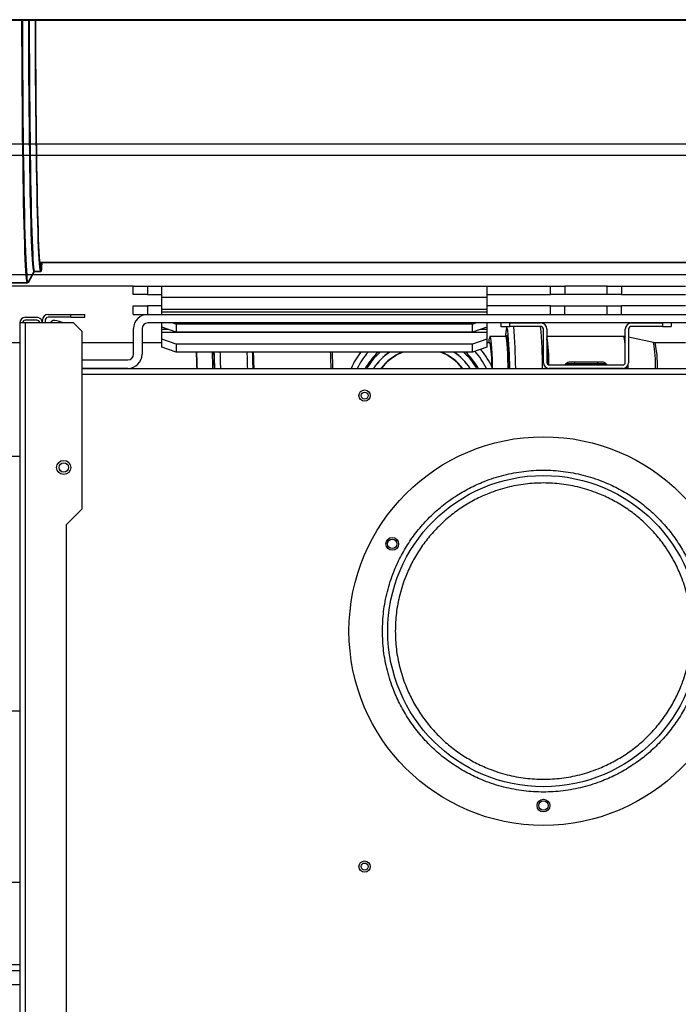
# Model space of a CAD drawing. Units: millimetres. Extents: x -824 to 6846, y -13290 to -9975.
# Drawn here: x 4851 to 5083, y -11999 to -11652 of the extents above; entities that cross this region are included whole.
import ezdxf

# ---------------------------------------------------------------- set-up
doc = ezdxf.new("R2010")
doc.units = ezdxf.units.MM

msp = doc.modelspace()

# ---------------------------------------------------------------- linework, layer by layer
at = {"color": 252, "linetype": 'Continuous', "lineweight": 35}
for p, q in [((5163.44, -11651.75), (4624.17, -11651.658)), ((5163.44, -11651.842), (4624.354, -11651.75)), ((4857.879, -11737.262), (5338.449, -11737.344)), ((4853.843, -11744.312), (4855.985, -11740.447)), ((4856.096, -11740.401), (4858.276, -11740.402)), ((4841.355, -11744.472), (4853.603, -11744.474))]:
    msp.add_line(p, q, dxfattribs=at)
at = {"color": 7, "linetype": 'Continuous', "lineweight": 25}
for p, q in [((5448.104, -11695.576), (4153.615, -11695.576)), ((5448.104, -11699.578), (4153.615, -11699.578)), ((5448.104, -11741.594), (4153.615, -11741.594)), ((4890.894, -11745.595), (4710.826, -11745.595)), ((4890.894, -11748.596), (4890.894, -11745.595)), ((4890.894, -11745.595), (4895.895, -11745.595)), ((4895.895, -11745.595), (4895.895, -11748.596)), ((4895.895, -11745.595), (4900.997, -11745.595)), ((4900.997, -11749.597), (4900.997, -11745.595)), ((4900.997, -11745.595), (5015.441, -11745.595)), ((5015.441, -11745.595), (5015.441, -11749.597)), ((5015.441, -11745.595), (5037.949, -11745.595)), ((5037.949, -11748.596), (5037.949, -11745.595)), ((5037.949, -11745.595), (5042.951, -11745.595)), ((5042.951, -11745.595), (5042.951, -11748.596)), ((5057.957, -11745.595), (5042.951, -11745.595)), ((5057.957, -11748.596), (5057.957, -11745.595)), ((5057.957, -11745.595), (5062.958, -11745.595)), ((5062.958, -11745.595), (5062.958, -11748.596)), ((5062.958, -11745.595), (5085.467, -11745.595)), ((4895.895, -11748.596), (4890.894, -11748.596)), ((4895.895, -11748.596), (4900.997, -11748.596)), ((5015.441, -11749.597), (4900.997, -11749.597)), ((4900.997, -11753.901), (4900.997, -11749.597)), ((5015.441, -11748.596), (5037.949, -11748.596)), ((5015.441, -11749.597), (5015.441, -11753.901)), ((5042.951, -11748.596), (5037.949, -11748.596)), ((5057.957, -11748.596), (5042.951, -11748.596)), ((5062.958, -11748.596), (5057.957, -11748.596)), ((5062.958, -11748.596), (5085.467, -11748.596)), ((4890.894, -11755.599), (4890.894, -11752.598)), ((4890.894, -11752.598), (4895.895, -11752.598)), ((4895.895, -11752.598), (4895.895, -11755.599)), ((4900.997, -11752.598), (4895.895, -11752.598)), ((5015.441, -11753.901), (4900.997, -11753.901)), ((4900.997, -11754.841), (4900.997, -11753.901)), ((4900.997, -11755.599), (4900.997, -11754.841)), ((5015.441, -11754.841), (4900.997, -11754.841)), ((5037.949, -11752.598), (5015.441, -11752.598)), ((5015.441, -11753.901), (5015.441, -11754.841)), ((5015.441, -11754.841), (5015.441, -11755.599)), ((5037.949, -11755.599), (5037.949, -11752.598)), ((5037.949, -11752.598), (5042.951, -11752.598)), ((5042.951, -11752.598), (5057.957, -11752.598)), ((5042.951, -11755.599), (5042.951, -11752.598)), ((5057.957, -11755.599), (5057.957, -11752.598)), ((5057.957, -11752.598), (5062.958, -11752.598)), ((5062.958, -11755.599), (5062.958, -11752.598)), ((5085.467, -11752.598), (5062.958, -11752.598)), ((4850.878, -11758.6), (4850.878, -12290.801)), ((4852.879, -11758.6), (4850.878, -11758.6)), ((4852.879, -11756.599), (4856.881, -11756.599)), ((4856.881, -11757.6), (4852.879, -11757.6)), ((4852.879, -12290.801), (4852.879, -11758.6)), ((4869.886, -11758.6), (4852.879, -11758.6)), ((4858.881, -11758.6), (4858.881, -11757.6)), ((4859.882, -11757.6), (4859.882, -11758.6)), ((4860.882, -11755.599), (4868.885, -11755.599)), ((4868.885, -11756.599), (4860.882, -11756.599)), ((4864.894, -11758.128), (4863.954, -11757.786)), ((4864.894, -11758.128), (4864.722, -11758.6)), ((4866.191, -11758.6), (4864.894, -11758.128)), ((4868.885, -11756.599), (4868.885, -11755.599)), ((4868.885, -11755.599), (4873.887, -11755.599)), ((4868.885, -11756.599), (4873.887, -11756.599)), ((4872.887, -11761.601), (4869.886, -11758.6)), ((4873.887, -11756.599), (4873.887, -11755.599)), ((4890.894, -11755.599), (4895.895, -11755.599)), ((4895.895, -11755.599), (4895.995, -11755.599)), ((4895.995, -11755.599), (5405.988, -11755.599)), ((5405.988, -11758.6), (4895.995, -11758.6)), ((4900.997, -11760.124), (4900.997, -11758.6)), ((4904.786, -11758.6), (4905.999, -11759.015)), ((5010.439, -11759.015), (5011.652, -11758.6)), ((5015.441, -11758.6), (5015.441, -11760.124)), ((5020.442, -11758.6), (5020.442, -11759.8)), ((5023.444, -11758.6), (5023.444, -11759.8)), ((5023.444, -11758.6), (5034.448, -11758.6)), ((5035.268, -11758.767), (5035.006, -11758.6)), ((5066.46, -11758.6), (5077.464, -11758.6)), ((5077.464, -11759.8), (5077.464, -11758.6)), ((5080.465, -11758.6), (5080.465, -11759.8)), ((4872.887, -11824.125), (4872.887, -11761.601)), ((4890.994, -11769.604), (4890.994, -11760.601)), ((4893.995, -11760.601), (4893.995, -11769.604)), ((4900.997, -11760.904), (4900.997, -11760.124)), ((4905.999, -11761.835), (4900.997, -11760.124)), ((4900.997, -11761.844), (4900.997, -11760.904)), ((4900.997, -11764.307), (4900.997, -11761.844)), ((4900.997, -11761.844), (5015.441, -11761.844)), ((4905.999, -11759.015), (4905.999, -11761.835)), ((5010.439, -11759.015), (4905.999, -11759.015)), ((5010.439, -11761.835), (4905.999, -11761.835)), ((5010.439, -11761.835), (5010.439, -11759.015)), ((5015.441, -11760.124), (5010.439, -11761.835)), ((5015.441, -11760.124), (5015.441, -11760.904)), ((5015.441, -11760.904), (5015.441, -11761.844)), ((5015.441, -11761.844), (5015.441, -11764.307)), ((5020.442, -11759.8), (5023.444, -11759.8)), ((5034.448, -11759.8), (5023.444, -11759.8)), ((5035.448, -11772.605), (5035.448, -11760.801)), ((5036.649, -11760.801), (5036.649, -11772.605)), ((5064.259, -11772.605), (5064.259, -11760.801)), ((5065.459, -11760.801), (5065.459, -11772.605)), ((5077.464, -11759.8), (5066.46, -11759.8)), ((5077.464, -11759.8), (5080.465, -11759.8)), ((4850.878, -11765.603), (4815.865, -11765.603)), ((4890.994, -11765.603), (4872.887, -11765.603)), ((4900.997, -11765.603), (4893.995, -11765.603)), ((4905.999, -11766.018), (4900.997, -11764.307)), ((4900.997, -11767.127), (4900.997, -11764.307)), ((5015.441, -11764.307), (5010.439, -11766.018)), ((5015.441, -11764.307), (5015.441, -11767.127)), ((5016.714, -11765.603), (5015.441, -11765.603)), ((5022.072, -11763.352), (5016.575, -11763.352)), ((5063.73, -11763.352), (5036.649, -11763.352)), ((5074.239, -11765.537), (5065.459, -11763.654)), ((5074.859, -11765.603), (5074.251, -11765.505)), ((5085.467, -11765.603), (5074.859, -11765.603)), ((4905.999, -11768.838), (4900.997, -11767.127)), ((4905.999, -11766.018), (4905.999, -11768.838)), ((5010.439, -11766.018), (4905.999, -11766.018)), ((5010.439, -11768.838), (4905.999, -11768.838)), ((5010.439, -11768.838), (5010.439, -11766.018)), ((5015.441, -11767.127), (5010.439, -11768.838)), ((4872.887, -11771.605), (4888.993, -11771.605)), ((5046.452, -11772.405), (5044.866, -11772.405)), ((5054.455, -11772.405), (5046.452, -11772.405)), ((5046.452, -11773.05), (5046.452, -11772.405)), ((5054.455, -11772.405), (5054.455, -11773.05)), ((5056.042, -11772.405), (5054.455, -11772.405)), ((4888.993, -11774.606), (4872.887, -11774.606)), ((4872.887, -11774.606), (5163.934, -11774.606)), ((5037.449, -11773.406), (5063.459, -11773.406)), ((5063.459, -11774.606), (5037.449, -11774.606)), ((5043.247, -11773.113), (5043.31, -11773.05)), ((5043.247, -11773.113), (5046.452, -11773.113)), ((5046.452, -11773.05), (5043.31, -11773.05)), ((5054.455, -11773.05), (5046.452, -11773.05)), ((5046.452, -11773.113), (5046.452, -11773.05)), ((5046.452, -11773.113), (5046.452, -11773.406)), ((5046.452, -11773.113), (5054.455, -11773.113)), ((5057.598, -11773.05), (5054.455, -11773.05)), ((5054.455, -11773.05), (5054.455, -11773.113)), ((5054.455, -11773.406), (5054.455, -11773.113)), ((5054.455, -11773.113), (5057.661, -11773.113)), ((5057.661, -11773.113), (5057.598, -11773.05)), ((4815.865, -11805.618), (4850.878, -11805.618)), ((4867.385, -11829.627), (4872.887, -11824.125)), ((4867.385, -12273.754), (4867.385, -11829.627)), ((4850.878, -11895.502), (4815.865, -11895.502)), ((4815.865, -11955.824), (4850.878, -11955.824)), ((4815.865, -11984.808), (4850.878, -11984.808))]:
    msp.add_line(p, q, dxfattribs=at)
at = {"color": 8, "linetype": 'Continuous', "lineweight": 25}
for p, q in [((4903.276, -11760.904), (4900.997, -11760.904)), ((5015.441, -11760.904), (5013.162, -11760.904)), ((4970.772, -11768.838), (4970.797, -11769.232)), ((5064.566, -11774.272), (5064.574, -11774.606)), ((4872.887, -11776.607), (5159.736, -11776.607)), ((4815.865, -11986.97), (4850.878, -11986.97)), ((4850.878, -11991.942), (4815.865, -11991.942))]:
    msp.add_line(p, q, dxfattribs=at)
at = {"color": 252, "linetype": 'Continuous', "lineweight": 35, "flags": 128}
for points in [[(4853.603, -11744.474), (4853.498, -11744.321), (4853.384, -11743.815), (4853.272, -11742.958), (4853.161, -11741.751), (4853.051, -11740.198), (4852.943, -11738.306), (4852.837, -11736.08), (4852.734, -11733.527), (4852.634, -11730.657), (4852.537, -11727.478), (4852.444, -11724.001), (4852.355, -11720.239), (4852.27, -11716.202), (4852.189, -11711.905), (4852.113, -11707.362), (4852.042, -11702.588), (4851.977, -11697.598), (4851.916, -11692.411), (4851.862, -11687.041), (4851.813, -11681.509), (4851.771, -11675.831), (4851.734, -11670.027), (4851.704, -11664.116), (4851.68, -11658.118), (4851.663, -11652.052), (4851.662, -11651.789)], [(4851.838, -11651.789), (4851.839, -11652.039), (4851.856, -11658.098), (4851.88, -11664.091), (4851.91, -11669.996), (4851.947, -11675.795), (4851.989, -11681.467), (4852.038, -11686.994), (4852.092, -11692.358), (4852.152, -11697.541), (4852.218, -11702.525), (4852.288, -11707.295), (4852.364, -11711.834), (4852.445, -11716.127), (4852.53, -11720.159), (4852.619, -11723.919), (4852.712, -11727.392), (4852.809, -11730.568), (4852.909, -11733.435), (4853.012, -11735.985), (4853.118, -11738.209), (4853.225, -11740.1), (4853.335, -11741.651), (4853.446, -11742.857), (4853.559, -11743.714), (4853.672, -11744.219), (4853.746, -11744.358)], [(4855.985, -11740.447), (4855.929, -11740.503), (4855.817, -11740.349), (4855.706, -11739.842), (4855.596, -11738.983), (4855.487, -11737.775), (4855.379, -11736.223), (4855.274, -11734.332), (4855.17, -11732.108), (4855.07, -11729.558), (4854.972, -11726.693), (4854.878, -11723.521), (4854.787, -11720.054), (4854.7, -11716.304), (4854.618, -11712.283), (4854.54, -11708.005), (4854.467, -11703.485), (4854.399, -11698.739), (4854.336, -11693.783), (4854.279, -11688.634), (4854.228, -11683.31), (4854.182, -11677.829), (4854.143, -11672.211), (4854.109, -11666.473), (4854.082, -11660.637), (4854.062, -11654.723), (4854.054, -11651.789)], [(4854.23, -11651.789), (4854.238, -11654.706), (4854.258, -11660.615), (4854.285, -11666.445), (4854.318, -11672.176), (4854.358, -11677.79), (4854.403, -11683.265), (4854.455, -11688.584), (4854.512, -11693.727), (4854.574, -11698.678), (4854.642, -11703.42), (4854.715, -11707.935), (4854.793, -11712.208), (4854.876, -11716.225), (4854.962, -11719.972), (4855.053, -11723.436), (4855.147, -11726.604), (4855.245, -11729.467), (4855.345, -11732.013), (4855.448, -11734.235), (4855.554, -11736.125), (4855.661, -11737.676), (4855.77, -11738.882), (4855.881, -11739.74), (4855.992, -11740.247), (4856.096, -11740.401)], [(4858.743, -11737.262), (4858.726, -11737.493), (4858.617, -11738.745), (4858.506, -11739.648), (4858.395, -11740.201), (4858.284, -11740.401), (4858.172, -11740.247), (4858.061, -11739.741), (4857.951, -11738.882), (4857.842, -11737.676), (4857.735, -11736.125), (4857.629, -11734.236), (4857.526, -11732.014), (4857.425, -11729.467), (4857.328, -11726.605), (4857.233, -11723.436), (4857.143, -11719.973), (4857.056, -11716.226), (4856.974, -11712.209), (4856.896, -11707.935), (4856.823, -11703.42), (4856.755, -11698.679), (4856.692, -11693.728), (4856.635, -11688.584), (4856.584, -11683.265), (4856.538, -11677.79), (4856.499, -11672.177), (4856.466, -11666.445), (4856.439, -11660.615), (4856.418, -11654.706), (4856.411, -11651.79)], [(4858.675, -11737.262), (4858.614, -11737.917), (4858.504, -11738.814), (4858.394, -11739.362), (4858.284, -11739.56), (4858.173, -11739.408), (4858.063, -11738.905), (4857.954, -11738.054), (4857.846, -11736.857), (4857.739, -11735.319), (4857.634, -11733.445), (4857.532, -11731.242), (4857.432, -11728.716), (4857.336, -11725.877), (4857.242, -11722.734), (4857.152, -11719.299), (4857.066, -11715.583), (4856.985, -11711.599), (4856.907, -11707.36), (4856.835, -11702.882), (4856.768, -11698.18), (4856.706, -11693.269), (4856.649, -11688.168), (4856.598, -11682.893), (4856.553, -11677.462), (4856.514, -11671.895), (4856.481, -11666.211), (4856.454, -11660.428), (4856.434, -11654.568), (4856.426, -11651.79)], [(4853.746, -11744.358), (4853.786, -11744.371), (4853.843, -11744.312)]]:
    msp.add_lwpolyline(points, dxfattribs=at)
at = {"color": 7, "linetype": 'Continuous', "lineweight": 25, "flags": 128}
for points in [[(5016.437, -11765.603), (5016.457, -11765.533), (5016.575, -11765.353)], [(5016.575, -11763.352), (5016.697, -11763.527), (5016.817, -11764.051), (5016.933, -11764.915), (5017.043, -11766.105), (5017.146, -11767.603), (5017.24, -11769.385), (5017.323, -11771.422), (5017.395, -11773.684), (5017.412, -11774.345)]]:
    msp.add_lwpolyline(points, dxfattribs=at)
at = {"color": 8, "linetype": 'Continuous', "lineweight": 25, "flags": 128}
for points in [[(5022.072, -11763.352), (5022.194, -11763.527), (5022.313, -11764.051), (5022.429, -11764.915), (5022.54, -11766.105), (5022.643, -11767.603), (5022.737, -11769.385), (5022.82, -11771.422), (5022.892, -11773.684), (5022.916, -11774.606)], [(5022.524, -11762.878), (5022.572, -11762.852), (5022.681, -11762.991)], [(5065.173, -11773.636), (5065.186, -11774.106), (5065.199, -11774.606)]]:
    msp.add_lwpolyline(points, dxfattribs=at)
at = {"color": 7, "linetype": 'Continuous', "lineweight": 25}
for centre, radius in [((4972.424, -11784.21), 2.001), ((4972.424, -11784.21), 1.25), ((5035.448, -11867.241), 68.526), ((4866.382, -11809.536), 2.501), ((4866.382, -11809.536), 1.651), ((5035.448, -11867.241), 54.861), ((4982.167, -11836.479), 2.251), ((4982.167, -11836.479), 1.651), ((5035.448, -11928.764), 2.251), ((5035.448, -11928.764), 1.651), ((4972.424, -11950.272), 2.001), ((4972.424, -11950.272), 1.25)]:
    msp.add_circle(centre, radius, dxfattribs=at)
for centre, radius, start, end in [((4852.879, -11758.6), 2.001, 90, 180), ((4852.879, -11758.6), 1, 90, 180), ((4856.881, -11758.6), 2.001, 0, 90), ((4856.881, -11758.6), 1, 0, 90), ((4860.882, -11757.6), 2.001, 90, 180), ((4860.882, -11757.6), 1, 90, 180), ((4863.27, -11759.666), 2.001, 70, 147.80731), ((4895.995, -11760.601), 5.002, 90, 180), ((4895.995, -11760.601), 2.001, 90, 180), ((5034.448, -11760.801), 2.201, 0, 90), ((5066.46, -11760.801), 2.201, 90, 180), ((5060.584, -11766.368), 38.651, 173.22564, 175.52452), ((4888.729, -11775.067), 134.835, 0.19594, 5.94084), ((5034.448, -11760.801), 1, 0, 90), ((5066.46, -11760.801), 1, 90, 180), ((5021.797, -11765.505), 5.649, 157.59757, 180.99519), ((4976.405, -11773.097), 40.91, 358.58793, 10.91213), ((4948.041, -11773.703), 75.405, 359.3136, 8.16699), ((4827.068, -11777.449), 209.999, 1.13643, 3.61741), ((4745.867, -11778.871), 167.564, 1.45843, 3.4327), ((4680.364, -11780.03), 233.178, 1.33288, 2.75119), ((4673.637, -11780.156), 245.926, 1.29318, 2.6379), ((4582.846, -11781.522), 336.849, 1.17652, 2.1581), ((4596.338, -11781.522), 336.849, 1.17652, 2.1581), ((4992.589, -11785.61), 27.26, 142.02841, 156.19221), ((4992.589, -11785.61), 22.258, 131.10259, 150.37099), ((4992.589, -11785.61), 20.258, 124.11058, 147.09758), ((4992.589, -11785.61), 18.007, 111.3378, 142.33011), ((4992.589, -11785.61), 18.007, 37.66989, 68.6622), ((4992.589, -11785.61), 20.258, 32.90242, 55.88942), ((4992.589, -11785.61), 22.258, 29.62901, 48.89741), ((4992.589, -11785.61), 27.26, 23.80779, 40.6135), ((4888.993, -11769.604), 5.002, 270, 0), ((4888.993, -11769.604), 2.001, 270, 0), ((5037.449, -11772.605), 2.001, 180, 270), ((5037.449, -11772.605), 0.8, 180, 270), ((5044.866, -11774.606), 2.201, 90, 135), ((5056.042, -11774.606), 2.201, 45, 90), ((5063.459, -11772.605), 2.001, 270, 0), ((5063.459, -11772.605), 0.8, 270, 0), ((5042.54, -11772.405), 1, 270, 315), ((5058.368, -11772.405), 1, 225, 270)]:
    msp.add_arc(centre, radius, start, end, dxfattribs=at)
at = {"color": 8, "linetype": 'Continuous', "lineweight": 25}
for centre, radius, start, end in [((5024.891, -11761.713), 2.69, 149.56696, 182.03312), ((5021.187, -11761.267), 1.66, 5.36697, 33.49369), ((4845.463, -11775.769), 180.199, 0.36979, 5.08402), ((4854.958, -11775.769), 180.199, 0.36979, 5.08402), ((4983.557, -11772.319), 53.829, 358.84691, 9.49734), ((5052.388, -11766.856), 11.871, 359.58379, 17.17047), ((5032.02, -11773.472), 42.959, 358.48668, 10.64379), ((5033.942, -11773.446), 41.662, 358.40485, 10.85163), ((4685.861, -11780.03), 233.178, 1.33288, 2.75119), ((4529.84, -11781.946), 391.947, 1.07303, 1.91655), ((4539.335, -11781.946), 391.947, 1.07303, 1.91655), ((4700.353, -11780.03), 233.178, 1.33288, 2.75119), ((4727.519, -11780.03), 233.178, 1.33288, 2.75119), ((4726.43, -11780.135), 234.894, 1.34881, 2.75677), ((4992.589, -11785.61), 25.26, 138.39397, 154.17375), ((4992.589, -11785.61), 22.759, 132.52584, 151.08468), ((4992.589, -11785.61), 20.235, 124.01764, 147.05689), ((4992.589, -11785.61), 18.118, 112.2193, 142.6007), ((4992.589, -11785.61), 18.118, 37.3993, 67.7807), ((4992.589, -11785.61), 20.235, 32.94311, 55.98236), ((4992.589, -11785.61), 22.759, 28.91532, 47.47416), ((4992.589, -11785.61), 25.26, 25.82625, 42.43425)]:
    msp.add_arc(centre, radius, start, end, dxfattribs=at)
at = {"color": 7, "linetype": 'Continuous', "lineweight": 25}
for points, knots in [([(5022.579, -11759.8), (5022.573, -11759.815), (5022.496, -11759.989), (5022.424, -11760.319), (5022.308, -11760.835), (5022.246, -11761.356), (5022.218, -11761.587)], [0, 0, 0, 0, 0.0221168, 0.2583242, 0.6713334, 1, 1, 1, 1]), ([(5022.385, -11763.215), (5022.341, -11763.264), (5022.28, -11763.33), (5022.115, -11763.347), (5022.072, -11763.352)], [0, 0, 0, 0, 0.7383577, 1, 1, 1, 1]), ([(5064.31, -11763.436), (5064.229, -11763.41), (5064.041, -11763.351), (5063.842, -11763.352), (5063.73, -11763.352)], [0, 0, 0, 0, 0.4360347, 1, 1, 1, 1]), ([(4978.701, -11867.241), (4978.783, -11869.548), (4978.948, -11874.233), (4980.31, -11881.256), (4982.373, -11887.679), (4984.975, -11893.389), (4987.888, -11898.377), (4991.321, -11903.08), (4995.25, -11907.439), (4999.609, -11911.368), (5004.312, -11914.801), (5009.3, -11917.715), (5015.01, -11920.314), (5021.433, -11922.39), (5028.456, -11923.702), (5035.448, -11924.129), (5042.44, -11923.702), (5049.463, -11922.39), (5055.886, -11920.314), (5061.596, -11917.715), (5066.584, -11914.801), (5071.287, -11911.368), (5075.646, -11907.439), (5079.576, -11903.08), (5083.008, -11898.377), (5085.922, -11893.389), (5088.521, -11887.679), (5090.597, -11881.256), (5091.909, -11874.233), (5092.336, -11867.241), (5091.909, -11860.249), (5090.597, -11853.226), (5088.521, -11846.803), (5085.922, -11841.093), (5083.008, -11836.105), (5079.576, -11831.402), (5075.646, -11827.043), (5071.287, -11823.114), (5066.584, -11819.681), (5061.597, -11816.767), (5055.886, -11814.168), (5049.463, -11812.092), (5042.44, -11810.78), (5035.448, -11810.353), (5028.456, -11810.78), (5021.434, -11812.092), (5015.01, -11814.168), (5009.3, -11816.767), (5004.312, -11819.681), (4999.609, -11823.114), (4995.25, -11827.043), (4991.321, -11831.402), (4987.888, -11836.105), (4984.975, -11841.093), (4982.373, -11846.803), (4980.31, -11853.226), (4978.948, -11860.249), (4978.783, -11864.934), (4978.701, -11867.241)], [0, 0, 0, 0, 0.0194071, 0.0394161, 0.0599879, 0.0760692, 0.0921519, 0.1085322, 0.125, 0.1414678, 0.1578481, 0.1739293, 0.190012, 0.2105826, 0.2305919, 0.25, 0.2694068, 0.2894161, 0.3099879, 0.3260692, 0.3421519, 0.3585322, 0.375, 0.3914678, 0.4078481, 0.4239293, 0.440012, 0.4605826, 0.4805919, 0.5, 0.5194068, 0.5394161, 0.5599879, 0.5760692, 0.5921519, 0.6085322, 0.625, 0.6414678, 0.6578481, 0.6739293, 0.690012, 0.7105826, 0.7305919, 0.75, 0.7694068, 0.7894161, 0.8099879, 0.8260692, 0.8421519, 0.8585322, 0.875, 0.8914678, 0.9078481, 0.9239293, 0.940012, 0.9605826, 0.9805922, 1, 1, 1, 1]), ([(4983.228, -11867.241), (4983.303, -11865.118), (4983.455, -11860.807), (4984.709, -11854.344), (4986.607, -11848.434), (4989.002, -11843.179), (4991.685, -11838.585), (4994.843, -11834.257), (4998.458, -11830.251), (5002.463, -11826.636), (5006.792, -11823.478), (5011.386, -11820.794), (5016.641, -11818.402), (5022.551, -11816.492), (5029.014, -11815.284), (5035.448, -11814.892), (5041.882, -11815.284), (5048.345, -11816.492), (5054.255, -11818.402), (5059.51, -11820.794), (5064.104, -11823.478), (5068.433, -11826.636), (5072.438, -11830.251), (5076.053, -11834.256), (5079.211, -11838.585), (5081.895, -11843.179), (5084.287, -11848.433), (5086.197, -11854.344), (5087.405, -11860.807), (5087.797, -11867.241), (5087.405, -11873.675), (5086.197, -11880.137), (5084.287, -11886.048), (5081.895, -11891.303), (5079.211, -11895.897), (5076.053, -11900.225), (5072.438, -11904.231), (5068.433, -11907.846), (5064.104, -11911.004), (5059.511, -11913.688), (5054.256, -11916.08), (5048.345, -11917.99), (5041.882, -11919.198), (5035.448, -11919.59), (5029.014, -11919.198), (5022.552, -11917.99), (5016.641, -11916.08), (5011.386, -11913.688), (5006.792, -11911.004), (5002.464, -11907.846), (4998.458, -11904.231), (4994.843, -11900.226), (4991.685, -11895.897), (4989.002, -11891.303), (4986.607, -11886.049), (4984.709, -11880.138), (4983.455, -11873.675), (4983.303, -11869.364), (4983.228, -11867.241)], [0, 0, 0, 0, 0.0194071, 0.039416, 0.0599878, 0.076069, 0.0921517, 0.108575, 0.125, 0.1414233, 0.1578483, 0.1739294, 0.1900122, 0.2105826, 0.2305918, 0.25, 0.2694067, 0.289416, 0.3099878, 0.326069, 0.3421517, 0.358575, 0.375, 0.3914233, 0.4078483, 0.4239294, 0.4400122, 0.4605826, 0.4805918, 0.5, 0.5194067, 0.539416, 0.5599878, 0.576069, 0.5921517, 0.608575, 0.625, 0.6414233, 0.6578483, 0.6739294, 0.6900122, 0.7105826, 0.7305918, 0.75, 0.7694067, 0.789416, 0.8099878, 0.826069, 0.8421517, 0.858575, 0.875, 0.8914233, 0.9078483, 0.9239294, 0.9400122, 0.9605826, 0.9805922, 1, 1, 1, 1])]:
    msp.add_open_spline(points, degree=3, knots=knots, dxfattribs=at)

doc.saveas('drawing.dxf')
